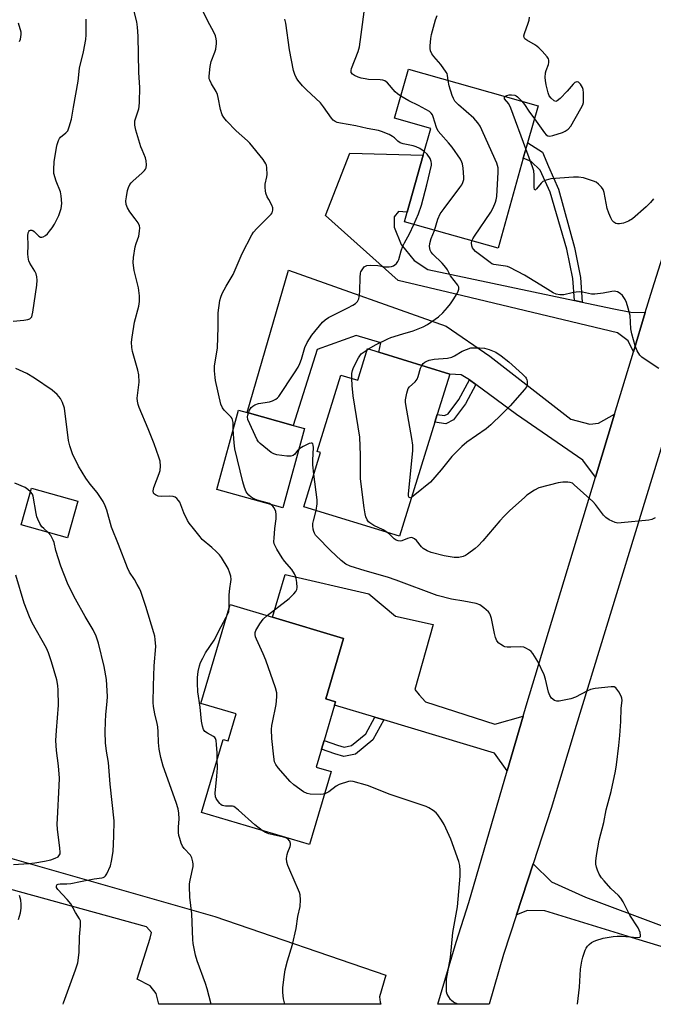
# Model space of a CAD drawing. Units: inches. Extents: x 1315762 to 1321762, y 521448 to 525448.
# Drawn here: x 1318550 to 1318773, y 521448 to 521796 of the extents above; entities that cross this region are included whole.
import ezdxf

# ---------------------------------------------------------------- set-up
doc = ezdxf.new("R2010")
doc.units = ezdxf.units.IN
doc.header["$MEASUREMENT"] = 0
for name, color, linetype in [('BLDG-Footprint', 5, 'Continuous'), ('TRANS-Driveway', 251, 'Continuous'), ('TRANS-Non Street Sidewalk', 7, 'Continuous'), ('TRANS-Road', 130, 'Continuous'), ('Undefined', 1, 'Continuous')]:
    doc.layers.add(name, color=color, linetype=linetype)

msp = doc.modelspace()

# ---------------------------------------------------------------- linework, layer by layer
at = {"layer": 'BLDG-Footprint'}
for points, elevation in [([(1318727.46, 521746.68), (1318718.53, 521714.9), (1318685.46, 521724.19), (1318686.41, 521727.58), (1318692.08, 521747.75), (1318694.74, 521757.22), (1318682, 521760.8), (1318686.85, 521778.08), (1318732.67, 521765.2), (1318729, 521752.17)], 455.01), ([(1318701.45, 521670.44), (1318697.05, 521656.15), (1318696.22, 521653.47), (1318683.77, 521613.11), (1318649.94, 521623.55), (1318655.84, 521642.66), (1318654.6, 521643.05), (1318662.94, 521670.09), (1318668.95, 521668.24), (1318672.4, 521679.41), (1318676.43, 521678.16)], 454.12), ([(1318650.16, 521651.21), (1318642.45, 521623.2), (1318619.15, 521629.62), (1318626.86, 521657.63), (1318629.86, 521656.8), (1318646.19, 521652.31)], 450.72), ([(1318570.04, 521625.52), (1318566.41, 521612.6), (1318550.08, 521617.19), (1318553.7, 521630.11)], 444.64), ([(1318657.04, 521541.02), (1318656.13, 521537.93), (1318654.24, 521531.58), (1318659.62, 521529.98), (1318651.97, 521504.19), (1318613.74, 521515.53), (1318621.4, 521541.36), (1318623.17, 521540.83), (1318626, 521550.36), (1318613.48, 521554.07), (1318623.83, 521588.97), (1318638.88, 521584.5), (1318663.98, 521577.06), (1318657.65, 521555.7), (1318661.1, 521554.68), (1318660.74, 521553.47)], 449.06)]:
    msp.add_lwpolyline(points, close=True, dxfattribs=dict(at, elevation=elevation))
at = {"layer": 'TRANS-Driveway'}
for points in [[(1318745.5, 521696.38), (1318748.27, 521695.79), (1318758.84, 521693.54), (1318765.49, 521692.3), (1318770.58, 521692.21), (1318766.37, 521678.31), (1318764.5, 521682.11), (1318760.77, 521684.94), (1318700.65, 521699.37), (1318683.29, 521703.51), (1318657.61, 521726.42), (1318666.21, 521748.47), (1318692.08, 521747.75), (1318686.41, 521727.58), (1318683.31, 521727.89), (1318681.79, 521725.97), (1318681.86, 521722.32), (1318684.28, 521716.17), (1318688.95, 521710.54), (1318693.75, 521707.38)], [(1318759.69, 521656.23), (1318752.97, 521634.04), (1318748.44, 521640.05), (1318725.02, 521656.13), (1318710.74, 521666.7), (1318708.49, 521668.37), (1318705.47, 521670.1), (1318701.45, 521670.44), (1318676.43, 521678.16), (1318677.12, 521681.41), (1318668.44, 521684.01), (1318654.65, 521679.1), (1318646.19, 521652.31), (1318629.86, 521656.8), (1318644.5, 521707.16), (1318700.2, 521687.39), (1318715.66, 521676.71), (1318744.3, 521654.45), (1318750.93, 521652.67), (1318754.02, 521653.1)], [(1318727.42, 521549.54), (1318721.8, 521530.31), (1318717.24, 521536.47), (1318678.16, 521548.23), (1318675.01, 521549.18), (1318660.74, 521553.47), (1318661.1, 521554.68), (1318657.65, 521555.7), (1318663.98, 521577.06), (1318638.88, 521584.5), (1318643.35, 521599.58), (1318672.85, 521592.82), (1318682.33, 521584.93), (1318695.6, 521581.94), (1318689.11, 521559.05), (1318690.63, 521557.16), (1318692.91, 521554.62), (1318717.45, 521546.8)], [(1318527.71, 521504.76), (1318618.41, 521478.86), (1318678.87, 521458.11), (1318676.7, 521450.37), (1318676.91, 521448.5), (1318677.17, 521447.8), (1318629.26, 521447.81), (1318598.63, 521447.81), (1318597.73, 521451.55), (1318595.67, 521454.26), (1318591.02, 521456.69), (1318595.64, 521471.16), (1318596.05, 521473.14), (1318594.28, 521475.15), (1318535.65, 521491.32), (1318533.96, 521491.14), (1318532.85, 521490.16), (1318531.07, 521480.82), (1318522.93, 521482.69), (1318524.48, 521489.04), (1318524.04, 521493.48), (1318521.98, 521497.38)]]:
    msp.add_lwpolyline(points, close=True, dxfattribs=at)
at = {"layer": 'TRANS-Non Street Sidewalk'}
for points in [[(1318748.27, 521695.79), (1318745.5, 521696.38), (1318744.94, 521704.22), (1318742.85, 521714.49), (1318736.92, 521734.63), (1318733.39, 521742.46), (1318730.23, 521745.49), (1318727.46, 521746.68), (1318729.01, 521752.17), (1318734.25, 521748.86), (1318736.35, 521743.73), (1318739.95, 521735.71), (1318745.5, 521715.11), (1318747.64, 521704.59)], [(1318710.74, 521666.7), (1318707.05, 521659.92), (1318702.77, 521654.22), (1318700.05, 521652.89), (1318696.22, 521653.47), (1318697.04, 521656.15), (1318699.61, 521655.76), (1318700.95, 521656.42), (1318704.71, 521661.43), (1318708.49, 521668.37)], [(1318678.16, 521548.23), (1318674.29, 521541.25), (1318668.2, 521536.18), (1318664.01, 521535.36), (1318660.86, 521536.23), (1318656.13, 521537.93), (1318657.04, 521541.02), (1318661.83, 521539.29), (1318664.13, 521538.65), (1318666.78, 521539.17), (1318671.78, 521543.33), (1318675.01, 521549.18)]]:
    msp.add_lwpolyline(points, close=True, dxfattribs=at)
at = {"layer": 'TRANS-Road'}
msp.add_lwpolyline([(1318781.3, 521661.22), (1318746.17, 521546.29), (1318737.29, 521516.9), (1318730.94, 521497.46), (1318725.04, 521479.41), (1318720.46, 521465.42), (1318715.41, 521447.8), (1318697.21, 521447.8), (1318703.69, 521469.76), (1318708.18, 521483.76), (1318721.8, 521530.31), (1318727.42, 521549.54), (1318728.5, 521553.22), (1318752.97, 521634.04), (1318759.69, 521656.23), (1318766.37, 521678.31), (1318770.58, 521692.21), (1318773.11, 521700.58), (1318802.68, 521794.13)], dxfattribs=at)
msp.add_lwpolyline([(1318776.22, 521475.68), (1318777.91, 521475.05), (1318779.89, 521474.54), (1318805.67, 521467.97), (1318811.73, 521467.89), (1318818.82, 521469.78), (1318828.05, 521478.79), (1318850.31, 521471.97), (1318860.58, 521463.71), (1318870.76, 521455.51), (1318883.33, 521447.78), (1318849.16, 521447.79), (1318848.15, 521448.17), (1318801.79, 521460.41), (1318765.65, 521471.35), (1318735.06, 521480.8), (1318729, 521480.88), (1318725.04, 521479.41), (1318730.94, 521497.46), (1318737.48, 521491.07), (1318749.49, 521485.68)], close=True, dxfattribs=at)
at = {"layer": 'Undefined'}
msp.add_line((1318672.27, 521678.99, 454), (1318672.75, 521679.3, 454), dxfattribs=at)
for points, elevation in [([(1318623.55, 521588.01), (1318623.55, 521592.4), (1318623.76, 521594.65), (1318624.17, 521597.04), (1318624.19, 521597.9), (1318624.07, 521599.03), (1318623.77, 521600.13), (1318623.12, 521601.71), (1318620.79, 521605.66), (1318620.11, 521606.57), (1318618.91, 521607.77), (1318617.43, 521609.11), (1318614.04, 521611.98), (1318613.28, 521612.87), (1318610.97, 521615.9), (1318609.45, 521617.72), (1318608.82, 521618.71), (1318607.51, 521621.37), (1318606.06, 521625.12), (1318605.62, 521625.82), (1318605.07, 521626.44), (1318604.45, 521626.93), (1318603.7, 521627.2), (1318602.56, 521627.27), (1318599.59, 521627.21), (1318598.46, 521627.33), (1318597.48, 521627.71), (1318597.1, 521628.02), (1318596.84, 521628.41), (1318596.71, 521629.17), (1318596.9, 521630.3), (1318598.8, 521635.29), (1318599.14, 521636.4), (1318599.25, 521637.85), (1318599.1, 521639.61), (1318598.71, 521641.04), (1318596.99, 521645.83), (1318594.92, 521651.02), (1318591.76, 521658.58), (1318591.37, 521659.68), (1318591.14, 521660.81), (1318591.07, 521661.97), (1318591.1, 521662.86), (1318591.69, 521667.6), (1318591.65, 521670.1), (1318591.3, 521671.79), (1318589.33, 521678.39), (1318589.13, 521679.86), (1318589.06, 521681.64), (1318589.23, 521683.42), (1318590.07, 521688.74), (1318591.57, 521694.45), (1318591.86, 521696.02), (1318591.79, 521698.03), (1318591.48, 521700.88), (1318589.99, 521706.98), (1318589.67, 521708.73), (1318589.59, 521709.89), (1318589.76, 521711.61), (1318590.31, 521715.32), (1318590.64, 521716.59), (1318591.56, 521719.19), (1318591.89, 521720.9), (1318591.98, 521722.03), (1318591.84, 521722.83), (1318591.32, 521723.83), (1318590.31, 521725.26), (1318588.43, 521727.71), (1318587.55, 521729.13), (1318587.15, 521730.33), (1318587.07, 521731.66), (1318587.21, 521733.03), (1318587.6, 521735.23), (1318587.92, 521736.31), (1318588.4, 521737.34), (1318588.89, 521738.01), (1318589.47, 521738.6), (1318592.82, 521741.54), (1318593.65, 521742.36), (1318593.98, 521742.8), (1318594.18, 521743.29), (1318594.27, 521744.36), (1318594.16, 521745.77), (1318593.95, 521746.87), (1318592.74, 521749.64), (1318592.35, 521750.73), (1318590.53, 521756.61), (1318590.17, 521758.3), (1318590.14, 521759.13), (1318590.22, 521759.94), (1318590.5, 521760.95), (1318591.6, 521764.14), (1318591.75, 521764.98), (1318591.84, 521766.42), (1318591.94, 521771.66), (1318591.59, 521776.98), (1318591.36, 521789.8), (1318591.19, 521792.97), (1318590.95, 521794.87), (1318589.31, 521801.36)], 448), ([(1318625, 521650.89), (1318624.89, 521653.29), (1318624.55, 521654.68), (1318624.28, 521655.15), (1318623.94, 521655.55), (1318621.72, 521657.63), (1318621.15, 521658.52), (1318620.62, 521659.74), (1318618.73, 521668.11), (1318618.56, 521669.23), (1318618.4, 521671.52), (1318618.38, 521673.24), (1318619.36, 521679.74), (1318619.7, 521687.04), (1318619.66, 521692.05), (1318620.24, 521696.44), (1318620.54, 521697.56), (1318621.11, 521698.87), (1318622.45, 521701.43), (1318624.95, 521705.59), (1318628.14, 521712.99), (1318631.51, 521719.61), (1318632.17, 521720.56), (1318633.29, 521721.83), (1318638.35, 521726.97), (1318638.67, 521727.41), (1318638.88, 521727.88), (1318638.99, 521728.36), (1318639, 521729.11), (1318638.65, 521730.12), (1318637.49, 521732.06), (1318636.98, 521733.07), (1318636.49, 521734.38), (1318636.31, 521735.2), (1318636.24, 521736.36), (1318636.29, 521737.51), (1318636.88, 521740.09), (1318636.97, 521740.96), (1318636.86, 521743.33), (1318636.7, 521744.18), (1318636.49, 521744.71), (1318635.49, 521746.17), (1318630.79, 521752.01), (1318629.95, 521752.85), (1318626, 521756.41), (1318622.54, 521759.93), (1318621.61, 521761.02), (1318621.07, 521762.01), (1318620.43, 521763.9), (1318619.69, 521768.1), (1318619.4, 521769.18), (1318618.91, 521770.2), (1318617.29, 521772.93), (1318616.66, 521774.22), (1318616.5, 521774.76), (1318616.45, 521775.61), (1318616.83, 521779.12), (1318617.22, 521780.84), (1318618.52, 521784.14), (1318618.86, 521785.26), (1318619.11, 521787.24), (1318619.08, 521788.07), (1318618.94, 521788.84), (1318618.65, 521789.86), (1318618.19, 521790.96), (1318615.89, 521795.31), (1318613.91, 521799.47)], 450), ([(1318684.2, 521768.63), (1318683.02, 521769.44), (1318682.15, 521770.16), (1318679.47, 521773.28), (1318679.05, 521773.67), (1318678.58, 521773.97), (1318677.78, 521774.24), (1318676.93, 521774.4), (1318672.73, 521774.53), (1318671.59, 521774.68), (1318670.21, 521774.98), (1318669.11, 521775.31), (1318667.78, 521775.9), (1318667.1, 521776.34), (1318666.68, 521776.9), (1318666.61, 521777.61), (1318666.81, 521778.42), (1318669.06, 521784.34), (1318669.56, 521786), (1318670.22, 521790.33), (1318671.41, 521800.14)], 454), ([(1318547.16, 521689.1), (1318550.94, 521689.42), (1318552.37, 521689.65), (1318553.13, 521689.96), (1318553.49, 521690.28), (1318553.76, 521690.68), (1318553.96, 521691.19), (1318554.18, 521692.31), (1318555.61, 521701.84), (1318555.73, 521703.58), (1318555.62, 521704.73), (1318555.31, 521705.79), (1318554.83, 521706.77), (1318553.13, 521709.57), (1318552.77, 521710.37), (1318552.63, 521710.9), (1318552.44, 521712.82), (1318552.51, 521716.01), (1318552.42, 521719.23), (1318552.52, 521720.32), (1318552.7, 521720.77), (1318553.01, 521721.09), (1318553.37, 521721.22), (1318553.77, 521721.23), (1318554.18, 521721.1), (1318554.57, 521720.84), (1318556.25, 521719.18), (1318556.84, 521718.82), (1318557.29, 521718.8), (1318557.76, 521718.92), (1318558.68, 521719.4), (1318559.31, 521720), (1318560.08, 521720.93), (1318560.98, 521722.14), (1318561.77, 521723.37), (1318563.36, 521726.4), (1318564.12, 521728.94), (1318564.4, 521730.65), (1318564.16, 521733.44), (1318563.88, 521734.82), (1318562.39, 521738.58), (1318561.63, 521741.29), (1318561.52, 521742.72), (1318561.72, 521745.36), (1318562.53, 521750.44), (1318562.79, 521751.55), (1318563.24, 521752.9), (1318563.6, 521753.64), (1318563.93, 521754.07), (1318565.85, 521755.62), (1318566.5, 521756.41), (1318567.01, 521757.72), (1318567.78, 521760.52), (1318568.1, 521761.93), (1318568.5, 521764.75), (1318569.3, 521769.35), (1318570.18, 521773.89), (1318570.6, 521778.47), (1318572.02, 521784.21), (1318572.87, 521788.58), (1318573, 521790.31), (1318573.04, 521794.37), (1318573.02, 521795.81)], 446), ([(1318692.45, 521749.06), (1318690.91, 521750.12), (1318689.62, 521750.69), (1318688.53, 521751.02), (1318685.02, 521751.75), (1318683.92, 521752.13), (1318683.15, 521752.65), (1318681.94, 521753.87), (1318681.27, 521754.4), (1318680.01, 521755.05), (1318677.34, 521756.14), (1318676.24, 521756.42), (1318672.3, 521757.14), (1318668.32, 521758.06), (1318662.87, 521759.06), (1318661.74, 521759.33), (1318660.96, 521759.62), (1318660.32, 521760.08), (1318659.63, 521760.88), (1318656.83, 521764.88), (1318655.75, 521766.24), (1318650.82, 521770.81), (1318649.45, 521772.28), (1318647.83, 521774.28), (1318647.18, 521775.2), (1318646.68, 521776.23), (1318646.23, 521777.61), (1318644.9, 521784.95), (1318643.59, 521794.43), (1318643.2, 521795.83)], 452), ([(1318700.96, 521774.11), (1318700.73, 521775.88), (1318700.51, 521776.58), (1318700.24, 521777.1), (1318698.3, 521779.73), (1318695.81, 521782.57), (1318695.19, 521783.58), (1318694.71, 521784.65), (1318694.52, 521785.49), (1318694.52, 521786.34), (1318694.78, 521788.95), (1318695.02, 521790.4), (1318696.45, 521795.57), (1318697.02, 521797.15)], 456), ([(1318731.38, 521760.61), (1318734.97, 521755.62), (1318735.52, 521754.98), (1318736.14, 521754.55), (1318736.87, 521754.5), (1318737.95, 521754.74), (1318741.27, 521755.74), (1318742.31, 521756.19), (1318743.35, 521756.99), (1318744.22, 521758.05), (1318747.79, 521764.21), (1318748.46, 521765.51), (1318748.7, 521766.33), (1318748.78, 521767.16), (1318748.72, 521769.76), (1318748.6, 521770.9), (1318748.36, 521771.69), (1318747.63, 521772.82), (1318746.92, 521773.52), (1318746.54, 521773.68), (1318746.33, 521773.67), (1318745.68, 521773.38), (1318745.05, 521772.86), (1318742.96, 521770.4), (1318740.47, 521767.79), (1318739.42, 521766.91), (1318738.99, 521766.77), (1318738.37, 521766.98), (1318737.34, 521767.84), (1318736.65, 521768.71), (1318736.23, 521769.78), (1318735.54, 521772.65), (1318735.26, 521774.1), (1318735.19, 521775.22), (1318735.31, 521776.89), (1318735.55, 521777.67), (1318736.37, 521779.73), (1318736.54, 521780.53), (1318736.52, 521781.31), (1318736.33, 521781.8), (1318735.87, 521782.48), (1318734.16, 521784.47), (1318732.96, 521785.72), (1318731.76, 521786.58), (1318728.67, 521788.38), (1318728.04, 521788.91), (1318727.78, 521789.29), (1318727.67, 521789.94), (1318727.83, 521790.74), (1318729.19, 521794.33), (1318729.53, 521795.46), (1318729.66, 521796.56)], 458), ([(1318549.41, 521787.94), (1318549.77, 521788.72), (1318549.97, 521789.55), (1318550.07, 521790.4), (1318550.05, 521791.25), (1318549.12, 521794.35)], 444), ([(1318709.33, 521717.48), (1318709.63, 521718.16), (1318710.27, 521719.17), (1318716.03, 521727.58), (1318716.85, 521729.17), (1318717.64, 521731.11), (1318717.89, 521731.95), (1318718.06, 521733.13), (1318718.58, 521741.8), (1318718.55, 521743.28), (1318718.36, 521744.14), (1318718.05, 521744.96), (1318712.19, 521757.97), (1318711.39, 521759.15), (1318709.93, 521760.86), (1318704.52, 521765.55), (1318703.3, 521766.81), (1318702.74, 521767.76), (1318702.31, 521768.84), (1318701.31, 521772.25), (1318700.96, 521774.11)], 456), ([(1318696.09, 521721.2), (1318697.31, 521725.14), (1318698.13, 521727.01), (1318699.5, 521728.94), (1318705.04, 521736.3), (1318705.69, 521737.29), (1318706.07, 521738.05), (1318706.4, 521739.12), (1318706.46, 521739.98), (1318706.25, 521743.2), (1318706.02, 521744.64), (1318705.77, 521745.34), (1318705.27, 521746.29), (1318702.38, 521750.6), (1318701.07, 521752.16), (1318698.28, 521755.15), (1318697.43, 521756.28), (1318696.84, 521757.58), (1318695.67, 521761.25), (1318695.32, 521761.97), (1318694.89, 521762.59), (1318694.28, 521763.15), (1318693.03, 521763.92), (1318690.41, 521765.33), (1318686.97, 521766.95), (1318684.2, 521768.63)], 454), ([(1318728.39, 521749.98), (1318723.1, 521764.38), (1318722.34, 521765.87), (1318720.85, 521767.65), (1318720.77, 521768.14), (1318720.98, 521768.49)], 458), ([(1318720.98, 521768.49), (1318721.69, 521768.89), (1318722.44, 521769.08), (1318723.3, 521769.1), (1318724.44, 521768.91), (1318724.96, 521768.7), (1318725.41, 521768.41), (1318726.95, 521766.81)], 458), ([(1318726.95, 521766.81), (1318727.85, 521765.69), (1318729.44, 521763.31), (1318731.38, 521760.61)], 458), ([(1318773.48, 521732.36), (1318772.35, 521730.98), (1318770.84, 521729.53), (1318766.03, 521725.3), (1318764.63, 521724.45), (1318762.84, 521723.7), (1318761.51, 521723.51), (1318760.71, 521723.55), (1318760.21, 521723.66), (1318759.49, 521724.05), (1318758.91, 521724.63), (1318758.35, 521725.64), (1318757.66, 521727.27), (1318757.14, 521728.96), (1318756.05, 521734.52), (1318755.67, 521735.61), (1318755.05, 521736.5), (1318754.08, 521737.5), (1318753.22, 521738.16), (1318752.3, 521738.61), (1318748.7, 521739.69), (1318747.01, 521739.99), (1318745.23, 521739.94), (1318737.16, 521739.36), (1318735.56, 521738.98), (1318734.36, 521738.42), (1318733.75, 521737.84), (1318732.18, 521735.87), (1318731.75, 521735.47), (1318731.53, 521735.41), (1318731.4, 521735.63), (1318731.32, 521736.31), (1318731.33, 521740.72), (1318731.17, 521742.22), (1318730.73, 521743.64), (1318728.39, 521749.98)], 458), ([(1318688.81, 521723.25), (1318690.39, 521727.08), (1318691.49, 521730.12), (1318693.43, 521737.26), (1318694.99, 521744.24), (1318695.04, 521744.82), (1318694.96, 521745.56), (1318694.57, 521746.53), (1318693.49, 521748.09), (1318692.45, 521749.06)], 452), ([(1318630.31, 521656.68), (1318630.77, 521657.68), (1318631.35, 521658.58), (1318631.94, 521659.13), (1318632.64, 521659.55), (1318633.95, 521660.03), (1318637.74, 521660.63), (1318638.87, 521660.92), (1318640.02, 521661.54), (1318640.63, 521662.03), (1318641.03, 521662.47), (1318646.67, 521670.86), (1318647.86, 521672.87), (1318648.48, 521674.15), (1318649.05, 521675.68), (1318650.21, 521679.77), (1318651.08, 521681.52), (1318652.79, 521684.2), (1318656.56, 521688.81), (1318657.43, 521689.59), (1318658.65, 521690.37), (1318665.46, 521693.82), (1318667.2, 521694.78), (1318668.13, 521695.39), (1318668.87, 521696.1), (1318669.14, 521696.51), (1318669.34, 521697.02), (1318669.59, 521698.43), (1318669.69, 521699.8), (1318669.81, 521704.59), (1318669.96, 521706.03), (1318670.11, 521706.55), (1318670.47, 521707.27), (1318671.26, 521708.31), (1318671.65, 521708.6), (1318672.12, 521708.77), (1318673.49, 521708.86), (1318676.05, 521708.72), (1318678.71, 521708.29), (1318680.07, 521708.3), (1318680.86, 521708.44), (1318681.59, 521708.7), (1318682.05, 521708.96), (1318682.66, 521709.5), (1318683.14, 521710.18), (1318683.49, 521710.94), (1318684.29, 521713.97), (1318684.9, 521715.56), (1318685.52, 521716.84), (1318687.23, 521719.92), (1318688.81, 521723.25)], 452), ([(1318672.75, 521679.3), (1318675.42, 521680.92), (1318679.63, 521682.88), (1318680.71, 521683.3), (1318684.92, 521684.67), (1318688.52, 521685.71), (1318692.06, 521687.1), (1318693.62, 521687.9), (1318697.47, 521690.66), (1318698.99, 521692.01), (1318700.71, 521693.94), (1318701.78, 521695.27), (1318702.73, 521696.68), (1318704.09, 521698.93), (1318704.48, 521699.69), (1318704.71, 521700.46), (1318704.64, 521701.14), (1318704.35, 521701.82), (1318701.68, 521705.14), (1318700.7, 521707.22), (1318700.1, 521708.11), (1318698.83, 521709.56), (1318695.45, 521712.79), (1318694.93, 521713.47), (1318694.59, 521714.18), (1318694.29, 521715.46), (1318694.38, 521716.52), (1318694.95, 521718.35), (1318696.09, 521721.2)], 454), ([(1318775.38, 521672.43), (1318770.83, 521675.32), (1318769.37, 521676.34), (1318768.58, 521677.15), (1318767.72, 521678.59), (1318766.96, 521680.45), (1318765.78, 521684.67), (1318765.51, 521686.43), (1318765.21, 521691.12), (1318764.57, 521693.69), (1318763.94, 521695.67), (1318763.46, 521696.72), (1318762.53, 521698.14), (1318761.7, 521698.9), (1318760.7, 521699.44), (1318760.17, 521699.62), (1318759.62, 521699.68), (1318758.78, 521699.59), (1318755.63, 521698.95), (1318752.76, 521698.6), (1318751.61, 521698.67), (1318748.41, 521699.37), (1318747.25, 521699.49), (1318746.13, 521699.39), (1318744.72, 521699.15), (1318741.74, 521698.36), (1318740.39, 521698.36), (1318739.06, 521698.62), (1318738.07, 521699.11), (1318735.18, 521700.94), (1318727.85, 521705.33), (1318722.71, 521708.03), (1318721.92, 521708.37), (1318721.12, 521708.59), (1318717.05, 521709.19), (1318716.39, 521709.42), (1318715.74, 521709.79), (1318711.48, 521712.97), (1318710.6, 521713.71), (1318709.82, 521714.52), (1318709.53, 521714.97), (1318709.28, 521715.74), (1318709.21, 521716.83), (1318709.33, 521717.48)], 456), ([(1318666.89, 521668.87), (1318666.9, 521670.61), (1318667.09, 521671.7), (1318667.52, 521672.77), (1318669.23, 521676.15), (1318669.67, 521676.89), (1318670.22, 521677.54), (1318670.9, 521678.08), (1318672.27, 521678.99)], 454), ([(1318691.58, 521673.49), (1318692.05, 521674.15), (1318692.65, 521674.64), (1318693.39, 521675.01), (1318694.21, 521675.28), (1318695.92, 521675.64), (1318700.62, 521676.07), (1318702.25, 521676.38), (1318703.19, 521676.83), (1318705.89, 521678.47), (1318708.92, 521679.67), (1318712.04, 521679.7), (1318713.72, 521679.58), (1318715.35, 521679.11), (1318717.73, 521678.13), (1318719.64, 521676.87), (1318722.4, 521674.78), (1318727.17, 521670.4), (1318728.2, 521669.36), (1318728.53, 521668.92), (1318728.75, 521668.42), (1318728.85, 521667.87), (1318728.86, 521667.01), (1318728.77, 521666.45), (1318728.57, 521665.92), (1318727.91, 521664.97), (1318722.86, 521659.25), (1318720.05, 521656.35), (1318715.98, 521652.45), (1318714.39, 521651.05), (1318707.55, 521646.31), (1318705.74, 521644.83), (1318702.17, 521641.31), (1318698.46, 521636.59), (1318694.71, 521632.2), (1318689.18, 521627.73), (1318688.02, 521626.88)], 456), ([(1318688.02, 521626.88), (1318687.51, 521626.69), (1318687.14, 521626.84), (1318686.95, 521627.28), (1318686.91, 521628.08), (1318688.37, 521643.28), (1318688.42, 521645.31), (1318688.13, 521647.62), (1318685.99, 521659.62), (1318685.88, 521660.5), (1318685.87, 521661.37), (1318686.27, 521663.66), (1318686.79, 521665.29), (1318687.28, 521665.97), (1318689.27, 521667.7), (1318689.98, 521668.57), (1318690.37, 521669.58), (1318691.19, 521672.53), (1318691.58, 521673.49)], 456), ([(1318617.17, 521447.81), (1318615.76, 521453.2), (1318615.13, 521455.15), (1318612.19, 521463.11), (1318611.67, 521465.12), (1318610.8, 521469.21), (1318610.67, 521470.69), (1318610.35, 521479.75), (1318609.66, 521485.69), (1318609.46, 521489.47), (1318609.5, 521490.32), (1318609.72, 521491.68), (1318610.81, 521496.48), (1318610.85, 521497.34), (1318610.72, 521498.16), (1318610.34, 521499.5), (1318609.84, 521500.49), (1318607.64, 521502.84), (1318607.05, 521503.66), (1318606.58, 521504.69), (1318606.04, 521506.3), (1318605.77, 521507.4), (1318605.67, 521508.49), (1318605.67, 521510.41), (1318605.9, 521513.25), (1318605.76, 521515.32), (1318605.54, 521516.79), (1318604.83, 521519.04), (1318600.19, 521531.86), (1318599.39, 521535.01), (1318598.78, 521537.91), (1318598.51, 521540.25), (1318598.48, 521544.04), (1318598.34, 521545.8), (1318598.12, 521546.97), (1318597.23, 521550.42), (1318596.84, 521553.01), (1318596.71, 521554.45), (1318596.74, 521560.27), (1318597.01, 521567.31), (1318597.66, 521574.15), (1318597.43, 521576.69), (1318597.24, 521577.81), (1318596.92, 521579.04), (1318594.13, 521588.28), (1318592.29, 521593.57), (1318591.84, 521594.64), (1318591.04, 521596.14), (1318590.03, 521597.85), (1318588.33, 521600.4), (1318587.55, 521601.94), (1318584.47, 521610.26), (1318582.01, 521616.37), (1318580.32, 521622.36), (1318579.77, 521623.91), (1318578.95, 521625.41), (1318576.94, 521628.54), (1318574.37, 521631.56), (1318572.88, 521633.61), (1318570.35, 521637.89), (1318568.19, 521642.28), (1318567.24, 521645.12), (1318566.79, 521646.93), (1318565.29, 521658.43), (1318564.69, 521660.33), (1318563.96, 521661.85), (1318562.81, 521663.16), (1318561.03, 521664.69), (1318554.79, 521668.96), (1318552.05, 521670.64), (1318548.17, 521672.38)], 446), ([(1318679.62, 521614.39), (1318677.91, 521615.42), (1318674.67, 521616.92), (1318673.19, 521617.86), (1318672.77, 521618.26), (1318672.31, 521618.96), (1318671.86, 521619.99), (1318671.53, 521621.08), (1318671.2, 521623.12), (1318669.98, 521633.38), (1318669.99, 521641.76), (1318669.72, 521648.14), (1318667.33, 521662.72), (1318667.02, 521666.36), (1318666.89, 521668.87)], 454), ([(1318648.16, 521643.94), (1318647.71, 521643.47), (1318646.78, 521642.1), (1318646.13, 521641.62), (1318645.37, 521641.37), (1318643.93, 521641.41), (1318640.39, 521641.88), (1318639.28, 521642.19), (1318638.32, 521642.77), (1318634.51, 521645.86), (1318633.91, 521646.46), (1318633.41, 521647.15), (1318630.09, 521654.35), (1318630, 521655.36), (1318630.07, 521655.91), (1318630.31, 521656.68)], 452), ([(1318638.3, 521624.34), (1318637.73, 521624.66), (1318636.97, 521624.95), (1318633.39, 521625.91), (1318632.32, 521626.31), (1318631.33, 521626.92), (1318630.42, 521627.66), (1318629.84, 521628.3), (1318629.56, 521628.78), (1318628.92, 521630.37), (1318628.32, 521632.31), (1318625.55, 521644.07), (1318625.3, 521646.12), (1318625, 521650.89)], 450), ([(1318653.49, 521635.03), (1318653.11, 521638.37), (1318653.09, 521640.05), (1318653.28, 521644.53), (1318653.21, 521645.34), (1318653.05, 521645.76), (1318652.81, 521645.96), (1318652.45, 521646.03), (1318651.74, 521645.86), (1318649.65, 521644.87), (1318648.16, 521643.94)], 452), ([(1318654.24, 521622.22), (1318654.61, 521624.57), (1318654.66, 521626.02), (1318653.49, 521635.03)], 452), ([(1318553.35, 521628.84), (1318552.38, 521629.67), (1318551.41, 521630.31), (1318547.76, 521631.92)], 444), ([(1318774.11, 521619.61), (1318772.85, 521619.1), (1318771.77, 521618.81), (1318761.99, 521617.82), (1318760.82, 521617.81), (1318759.98, 521617.99), (1318757.83, 521618.96), (1318756.62, 521619.78), (1318755.85, 521620.63), (1318753, 521624.29), (1318752.05, 521625.38), (1318745.49, 521631.35), (1318744.79, 521631.83), (1318744.01, 521632.1), (1318743.18, 521632.21), (1318741.47, 521632.25), (1318739.77, 521631.99), (1318732.93, 521630.2), (1318731.41, 521629.41), (1318728.74, 521627.59), (1318727.83, 521626.85), (1318722.69, 521622.2), (1318720.69, 521620.21), (1318719.14, 521618.53), (1318713.16, 521611.47), (1318711.55, 521609.7), (1318710.4, 521608.75), (1318707.76, 521606.78), (1318707.02, 521606.3), (1318706.25, 521605.95), (1318704.65, 521605.66), (1318702.98, 521605.68), (1318699.55, 521606.27), (1318694.86, 521607.4), (1318693.54, 521607.96), (1318692.07, 521608.85), (1318691.47, 521609.43), (1318689.72, 521611.65), (1318689.07, 521612.2), (1318688.6, 521612.48), (1318688.1, 521612.64), (1318687.36, 521612.61), (1318686.59, 521612.39), (1318684.52, 521611.5), (1318684, 521611.43), (1318683.23, 521611.53), (1318682.48, 521611.79), (1318681.8, 521612.2), (1318680.28, 521613.8), (1318679.62, 521614.39)], 454), ([(1318559.6, 521614.51), (1318558.01, 521615.88), (1318557.39, 521616.51), (1318556.63, 521617.68), (1318555.88, 521619.19), (1318555.59, 521620), (1318555.34, 521621.15), (1318554.31, 521627.26), (1318554, 521628.05), (1318553.35, 521628.84)], 444), ([(1318636.91, 521585.09), (1318643.72, 521590.26), (1318644.73, 521591.13), (1318646.34, 521592.74), (1318647.07, 521593.58), (1318647.46, 521594.27), (1318647.58, 521595.07), (1318647.47, 521596.8), (1318647.25, 521598.24), (1318647.01, 521599.06), (1318646.66, 521599.8), (1318645.62, 521601.43), (1318643.14, 521604.33), (1318642.27, 521605.47), (1318640.42, 521608.52), (1318639.78, 521609.75), (1318639.48, 521610.51), (1318639.35, 521611.31), (1318639.38, 521612.44), (1318639.71, 521615.88), (1318640.14, 521619.24), (1318640.16, 521620.83), (1318639.97, 521621.9), (1318639.45, 521623.17), (1318638.98, 521623.81), (1318638.3, 521624.34)], 450), ([(1318564.88, 521447.81), (1318565.02, 521448.36), (1318569.23, 521459.95), (1318570, 521462.47), (1318570.58, 521466.13), (1318570.68, 521471.6), (1318571.02, 521475.49), (1318571.04, 521476.66), (1318570.96, 521477.22), (1318570.63, 521478), (1318569.18, 521480.24), (1318567.62, 521483.25), (1318566.29, 521484.86), (1318562.99, 521488.34), (1318562.55, 521489), (1318562.48, 521489.62), (1318562.76, 521490.09), (1318563.12, 521490.24), (1318563.81, 521490.3), (1318566.15, 521490.29), (1318567.6, 521490.47), (1318571.02, 521491.12), (1318575.87, 521492.16), (1318578.5, 521492.46), (1318579, 521492.58), (1318579.44, 521492.81), (1318579.82, 521493.15), (1318580.28, 521493.83), (1318581.61, 521496.72), (1318582.01, 521498.38), (1318582.52, 521501.77), (1318582.82, 521507.2), (1318582.85, 521512.54), (1318581.46, 521525.53), (1318580.94, 521533.18), (1318580.24, 521537.23), (1318579.85, 521540.19), (1318579.75, 521544.07), (1318579.81, 521547.57), (1318579.96, 521550.16), (1318580.46, 521554.77), (1318580.51, 521556.53), (1318580.17, 521562.47), (1318579.4, 521567.1), (1318577.33, 521575.34), (1318576.93, 521576.75), (1318576.54, 521577.81), (1318575.44, 521580.11), (1318572.64, 521584.81), (1318569.25, 521590.95), (1318566.69, 521596.01), (1318565.07, 521599.8), (1318564.01, 521602.53), (1318562.27, 521608.08), (1318561.64, 521610.89), (1318561.39, 521611.7), (1318560.52, 521613.45), (1318559.6, 521614.51)], 444), ([(1318547.31, 521497.22), (1318552.69, 521497.51), (1318554.9, 521497.73), (1318558.24, 521498.32), (1318560.46, 521498.85), (1318562.09, 521499.37), (1318563.05, 521499.86), (1318563.62, 521500.54), (1318563.78, 521500.99), (1318563.82, 521501.53), (1318563.72, 521502.95), (1318562.91, 521509.71), (1318562.81, 521511.43), (1318562.85, 521513.37), (1318563.5, 521524.96), (1318563.52, 521527.63), (1318563.28, 521532.06), (1318562.57, 521537.5), (1318562.33, 521540.99), (1318562.53, 521544.49), (1318563.25, 521553.47), (1318563.11, 521558.72), (1318562.98, 521560.46), (1318562.64, 521562.38), (1318560.81, 521568.71), (1318559.68, 521571.96), (1318559.03, 521573.55), (1318553.94, 521582.53), (1318552.97, 521584.64), (1318551.11, 521589.55), (1318548.18, 521599.39)], 442), ([(1318622.51, 521584.5), (1318622.98, 521585.43), (1318623.37, 521586.48), (1318623.55, 521588.01)], 448), ([(1318619.33, 521534.38), (1318619.31, 521536.66), (1318619.11, 521539.52), (1318618.94, 521540.92), (1318618.72, 521541.67), (1318618.44, 521542.07), (1318618.05, 521542.38), (1318615.88, 521543.53), (1318614.96, 521544.21), (1318614.51, 521544.9), (1318614.14, 521546.01), (1318613.81, 521547.77), (1318613.27, 521552.79), (1318612.5, 521558.17), (1318612.33, 521561.28), (1318612.32, 521563.25), (1318612.62, 521565.32), (1318613.04, 521567.36), (1318613.44, 521568.48), (1318614.18, 521570.12), (1318615.18, 521571.95), (1318618.24, 521576.48), (1318620.66, 521581.29), (1318622.51, 521584.5)], 448), ([(1318657.31, 521522.19), (1318656.69, 521522), (1318655.86, 521521.91), (1318652.15, 521522.01), (1318651.06, 521522.2), (1318649.77, 521522.88), (1318646.33, 521525.29), (1318645.05, 521526.48), (1318640.79, 521531.28), (1318640.03, 521532.45), (1318639.59, 521533.45), (1318639.27, 521535.19), (1318638.58, 521541.74), (1318638.52, 521544.9), (1318638.61, 521546.22), (1318638.79, 521547.35), (1318640.16, 521553.69), (1318640.43, 521556.36), (1318640.42, 521557.84), (1318639.96, 521559.54), (1318636.48, 521569.41), (1318635.56, 521571.61), (1318633.15, 521576.77), (1318632.85, 521577.6), (1318632.71, 521578.38), (1318632.75, 521579.11), (1318632.98, 521579.89), (1318634.31, 521582.19), (1318635.5, 521583.87), (1318636.91, 521585.09)], 450), ([(1318635.21, 521509.17), (1318632.55, 521511.22), (1318626.78, 521516.4), (1318625.65, 521517.33), (1318625.17, 521517.61), (1318624.66, 521517.77), (1318622.23, 521517.81), (1318621.02, 521518.07), (1318620.59, 521518.32), (1318620.2, 521518.68), (1318619.35, 521519.78), (1318618.94, 521520.51), (1318618.75, 521521.02), (1318618.57, 521522.35), (1318619.22, 521528.41), (1318619.35, 521531.23), (1318619.33, 521534.38)], 448), ([(1318643.25, 521447.81), (1318642.78, 521449.74), (1318642.5, 521452.01), (1318642.53, 521453.73), (1318643.04, 521458.3), (1318643.33, 521460.01), (1318644.15, 521463.14), (1318645.95, 521468.89), (1318647.18, 521474.58), (1318647.76, 521478.77), (1318648.6, 521482.31), (1318648.69, 521484.66), (1318648.61, 521486.42), (1318648.4, 521487.26), (1318648.08, 521488.09), (1318644.93, 521495.18), (1318644.25, 521496.84), (1318643.92, 521497.97), (1318643.84, 521499.33), (1318643.97, 521500.69), (1318644.21, 521501.51), (1318645.08, 521503.52), (1318645.25, 521504.16), (1318645.22, 521504.64), (1318644.92, 521505.36), (1318644.26, 521506.21), (1318643.56, 521506.62), (1318642.73, 521506.87), (1318639.54, 521507.52), (1318637.59, 521508.01), (1318636.31, 521508.52), (1318635.21, 521509.17)], 448), ([(1318549.07, 521477.69), (1318549.83, 521480.1), (1318550.04, 521481.69), (1318550, 521483.16), (1318549.86, 521484.61), (1318549.47, 521486.22)], 442)]:
    msp.add_lwpolyline(points, dxfattribs=dict(at, elevation=elevation))
for points in [[(1318746.56, 521447.8, 452), (1318747.27, 521453.83, 452), (1318747.73, 521460.25, 452), (1318748.16, 521463.01, 452), (1318748.49, 521464.39, 452), (1318749.35, 521466.9, 452), (1318749.72, 521467.66, 452), (1318750.18, 521468.33, 452), (1318750.75, 521468.91, 452), (1318751.6, 521469.59, 452), (1318752.28, 521470.02, 452), (1318753.1, 521470.38, 452), (1318755.68, 521471.16, 452), (1318759.18, 521471.7, 452), (1318760.66, 521471.81, 452), (1318762.38, 521471.82, 452), (1318767.72, 521471.35, 452), (1318768.58, 521471.52, 452), (1318768.82, 521471.72, 452), (1318768.91, 521472.11, 452), (1318768.71, 521473.11, 452), (1318768.08, 521474.75, 452), (1318765.07, 521479.33, 452), (1318762.73, 521484.04, 452), (1318761.9, 521485.26, 452), (1318761.15, 521486.17, 452), (1318758.42, 521488.72, 452), (1318756, 521491.36, 452), (1318755.06, 521492.52, 452), (1318754.29, 521493.8, 452), (1318753.63, 521495.14, 452), (1318753.28, 521496.22, 452), (1318753.12, 521497.3, 452), (1318753.11, 521498.4, 452), (1318753.31, 521500.32, 452), (1318754.32, 521505.75, 452), (1318755.93, 521512, 452), (1318756.75, 521516.47, 452), (1318758.45, 521523.01, 452), (1318760.01, 521530.13, 452), (1318760.42, 521532.4, 452), (1318761.25, 521539.2, 452), (1318761.58, 521542.69, 452), (1318761.91, 521547.67, 452), (1318762.07, 521552.37, 452), (1318762.34, 521555.15, 452), (1318762.32, 521555.88, 452), (1318762.1, 521556.65, 452), (1318761.24, 521558.18, 452), (1318760.2, 521559.54, 452), (1318759.54, 521559.92, 452), (1318758.46, 521559.97, 452), (1318752.89, 521559.29, 452), (1318751.18, 521558.95, 452), (1318750.1, 521558.49, 452), (1318745.9, 521556.25, 452), (1318744.21, 521555.69, 452), (1318740.11, 521554.85, 452), (1318739.26, 521554.82, 452), (1318738.51, 521555.08, 452), (1318737.44, 521555.97, 452), (1318736.79, 521556.91, 452), (1318736.42, 521558.02, 452), (1318735.34, 521562.6, 452), (1318734.86, 521564.16, 452), (1318732.56, 521568.92, 452), (1318730.86, 521571.72, 452), (1318730.28, 521572.37, 452), (1318729.61, 521572.89, 452), (1318728.41, 521573.64, 452), (1318727.64, 521573.95, 452), (1318726.53, 521574.06, 452), (1318723.09, 521573.89, 452), (1318721.73, 521573.95, 452), (1318720.99, 521574.11, 452), (1318720.47, 521574.31, 452), (1318719.47, 521574.86, 452), (1318718.8, 521575.36, 452), (1318718.12, 521576.18, 452), (1318717.58, 521577.4, 452), (1318717.25, 521578.72, 452), (1318716.18, 521584.06, 452), (1318715.79, 521585.45, 452), (1318715.55, 521585.95, 452), (1318715.22, 521586.39, 452), (1318713.5, 521587.9, 452), (1318712.09, 521588.89, 452), (1318710.75, 521589.38, 452), (1318706.44, 521590.25, 452), (1318702.13, 521590.96, 452), (1318697.01, 521592.15, 452), (1318682.58, 521597.64, 452), (1318679.49, 521598.66, 452), (1318671.58, 521600.91, 452), (1318666.31, 521602.61, 452), (1318664.73, 521603.27, 452), (1318663.15, 521604.52, 452), (1318659.31, 521608.1, 452), (1318654.63, 521612.9, 452), (1318654.09, 521613.57, 452), (1318653.65, 521614.28, 452), (1318653.43, 521614.79, 452), (1318653.22, 521615.64, 452), (1318653.1, 521616.81, 452), (1318653.11, 521617.69, 452), (1318653.27, 521618.56, 452), (1318654.24, 521622.22, 452)], [(1318704.36, 521447.8, 450), (1318702.84, 521448.57, 450), (1318702.12, 521449.08, 450), (1318701.74, 521449.48, 450), (1318701.09, 521450.4, 450), (1318700.58, 521451.39, 450), (1318700.37, 521452.22, 450), (1318700.29, 521453.1, 450), (1318700.3, 521456.67, 450), (1318701.74, 521464.26, 450), (1318702.52, 521473.19, 450), (1318704.18, 521482.16, 450), (1318705.16, 521493.06, 450), (1318705.21, 521495.08, 450), (1318705.03, 521496.83, 450), (1318704.72, 521498.26, 450), (1318701.91, 521506.08, 450), (1318699.5, 521511.33, 450), (1318698.59, 521512.84, 450), (1318697.25, 521514.77, 450), (1318696.67, 521515.41, 450), (1318695.56, 521516.27, 450), (1318694.13, 521517.19, 450), (1318693.09, 521517.66, 450), (1318680.46, 521521.94, 450), (1318672.36, 521525.1, 450), (1318667.31, 521526.51, 450), (1318666.47, 521526.59, 450), (1318665.64, 521526.47, 450), (1318662.36, 521525.38, 450), (1318661.35, 521524.85, 450), (1318658.78, 521522.9, 450), (1318657.31, 521522.19, 450)]]:
    msp.add_polyline3d(points, dxfattribs=at)

doc.saveas('drawing.dxf')
